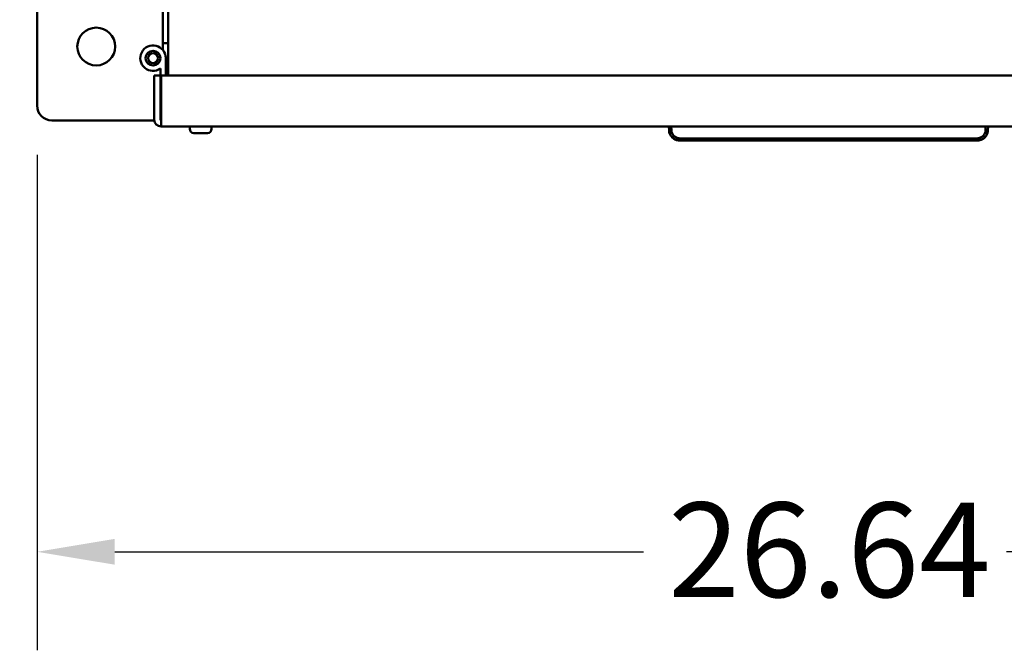
# Model space of a CAD drawing. Units: inches. Extents: x 2 to 281, y 6 to 177.
# Drawn here: x 169 to 190, y 131 to 144 of the extents above; entities that cross this region are included whole.
import ezdxf

# ---------------------------------------------------------------- set-up
doc = ezdxf.new("R2010")
doc.units = ezdxf.units.IN
doc.header["$LTSCALE"] = 16.666667
doc.header["$MEASUREMENT"] = 0
doc.layers.add('Dimension (ANSI)', color=7, linetype='Continuous', lineweight=25)
doc.layers.add('Visible (ANSI)', color=7, linetype='Continuous', lineweight=50)
doc.styles.add('Note Text (ANSI)', font='tahoma.ttf')
doc.dimstyles.new('Default (ANSI)', dxfattribs={"dimscale": 16.666667, "dimtxt": 0.12, "dimasz": 0.098425, "dimexe": 0.125, "dimexo": 0.0625, "dimgap": 0.031496, "dimtad": 0, "dimtih": 1, "dimtoh": 1, "dimrnd": 1e-08, "dimzin": 4, "dimdsep": 46, "dimtxsty": 'Note Text (ANSI)', "dimcen": 0.09, "dimdle": 0.393701, "dimclrd": 256, "dimclre": 256, "dimclrt": 256, "dimadec": 0, "dimazin": 1, "dimtfac": 1, "dimtofl": 0, "dimtmove": 0, "dimatfit": 3, "dimfxl": 1, "dimtolj": 1, "dimtzin": 4, "dimlwd": -1, "dimlwe": -1, "dimarcsym": 0})

# ---------------------------------------------------------------- blocks, each defined once
blk = doc.blocks.new('*D24')
at = {"layer": 'Defpoints', "color": 0, "transparency": 16777216}
for p in [(170.123, 168.367), (161.731, 142.267), (170.123, 142.267)]:
    blk.add_point(p, dxfattribs=at)
at = {"layer": 'Dimension (ANSI)', "transparency": 16777216}
for p, q in [((169.081, 168.367), (159.648, 168.367)), ((161.731, 166.726), (161.731, 156.887)), ((161.731, 143.907), (161.731, 153.746)), ((169.081, 142.267), (159.648, 142.267))]:
    blk.add_line(p, q, dxfattribs=at)
for points in [[(161.458, 166.726), (162.004, 166.726), (161.731, 168.367)], [(161.458, 143.907), (162.004, 143.907), (161.731, 142.267)]]:
    blk.add_solid(points, dxfattribs=at)
at = {"layer": 'Dimension (ANSI)', "transparency": 16777216, "insert": (158.434, 156.362), "char_height": 2, "attachment_point": 1, "style": 'Note Text (ANSI)'}
blk.add_mtext('\\A1;20.88', dxfattribs=at)
blk = doc.blocks.new('*D25')
at = {"layer": 'Defpoints', "color": 0, "transparency": 16777216}
for p in [(169.811, 142.579), (203.111, 142.579), (203.111, 133.146)]:
    blk.add_point(p, dxfattribs=at)
at = {"layer": 'Dimension (ANSI)', "transparency": 16777216}
for p, q in [((169.811, 141.538), (169.811, 131.063)), ((203.111, 141.538), (203.111, 131.063)), ((171.451, 133.146), (182.623, 133.146)), ((201.47, 133.146), (190.298, 133.146))]:
    blk.add_line(p, q, dxfattribs=at)
for points in [[(171.451, 133.419), (171.451, 132.873), (169.811, 133.146)], [(201.47, 133.419), (201.47, 132.873), (203.111, 133.146)]]:
    blk.add_solid(points, dxfattribs=at)
at = {"layer": 'Dimension (ANSI)', "transparency": 16777216, "insert": (183.148, 134.188), "char_height": 2, "attachment_point": 1, "style": 'Note Text (ANSI)'}
blk.add_mtext('\\A1;26.64', dxfattribs=at)

msp = doc.modelspace()

# ---------------------------------------------------------------- linework, layer by layer
at = {"layer": 'Visible (ANSI)'}
for p, q in [((169.811, 168.054), (169.811, 142.579)), ((172.58, 143.214), (172.58, 150.583)), ((172.467, 144.833), (172.467, 143.902)), ((172.467, 143.755), (172.467, 143.902)), ((172.467, 143.902), (172.58, 143.902)), ((172.569, 143.61), (172.53, 143.525)), ((172.53, 143.214), (172.53, 143.583)), ((172.287, 143.214), (172.417, 143.214)), ((172.287, 142.282), (172.287, 143.214)), ((172.417, 143.364), (172.417, 143.214)), ((172.417, 142.282), (172.417, 143.214)), ((172.43, 142.282), (172.43, 143.214)), ((200.641, 143.214), (172.43, 143.214)), ((172.417, 142.333), (172.43, 142.333)), ((170.123, 142.267), (172.288, 142.267)), ((172.43, 142.282), (172.43, 142.139)), ((200.641, 142.139), (172.43, 142.139)), ((173.036, 142.139), (173.036, 142.086)), ((173.498, 142.139), (173.498, 142.086)), ((183.164, 142.139), (183.166, 142.062)), ((183.215, 142.062), (183.214, 142.139)), ((183.214, 142.139), (183.215, 142.062)), ((189.856, 142.062), (189.857, 142.139)), ((189.857, 142.139), (189.856, 142.062)), ((189.907, 142.139), (189.905, 142.062)), ((173.411, 141.998), (173.123, 141.998)), ((183.387, 141.839), (189.684, 141.839)), ((189.681, 141.887), (183.39, 141.887)), ((183.39, 141.887), (189.681, 141.887))]:
    msp.add_line(p, q, dxfattribs=at)
for centre, radius in [((171.061, 143.829), 0.4), ((172.261, 143.583), 0.156), ((172.261, 143.583), 0.106)]:
    msp.add_circle(centre, radius, dxfattribs=at)
for centre, radius, start, end in [((172.261, 143.583), 0.269, 0, 305.5487), ((172.455, 143.662), 0.125, 335.4978, 0), ((170.123, 142.579), 0.312, 180, 270), ((172.43, 142.282), 0.143, 180, 270), ((172.43, 142.282), 0.0125, 180, 270), ((173.123, 142.086), 0.0875, 180, 270), ((173.411, 142.086), 0.0875, 270, 0)]:
    msp.add_arc(centre, radius, start, end, dxfattribs=at)
for centre, major_axis, ratio, start_param, end_param in [((183.215, 142.062), (-0.0492, -0.0009), 0.017428, 0.000086, 1.570485), ((183.215, 142.062), (-0.0492, -0.0009), 0.017428, 0.000086, 1.570492), ((183.387, 142.065), (-0.221, -0.003), 0.999909, 0.003725, 0.424444), ((183.387, 142.065), (-0.172, 0), 0.999848, 0.017432, 0.794659), ((183.387, 142.065), (-0.172, -0.001), 0.999848, 0.014397, 0.791623), ((189.684, 142.065), (0.172, 0), 0.999848, 5.488837, 6.265751), ((189.684, 142.065), (0.172, 0), 0.999848, 5.491447, 6.26836), ((189.856, 142.062), (0.0492, -0.0009), 0.017433, 4.712695, 6.283103), ((189.856, 142.062), (0.0492, -0.0009), 0.017433, 4.712691, 6.283103), ((189.684, 142.065), (0.221, -0.003), 0.999908, 5.863758, 6.277512)]:
    msp.add_ellipse(centre, major_axis=major_axis, ratio=ratio, start_param=start_param, end_param=end_param, dxfattribs=at)
for points, knots in [([(183.166, 142.062), (183.166, 142.044), (183.169, 142.026), (183.173, 142.008), (183.177, 141.996), (183.181, 141.983), (183.187, 141.971)], [0.0000008, 0.0000008, 0.0000008, 0.0000008, 0.3132421, 0.3132421, 0.3132421, 0.5417155, 0.5417155, 0.5417155, 0.5417155]), ([(183.232, 141.907), (183.228, 141.911), (183.225, 141.915), (183.218, 141.923), (183.214, 141.927), (183.208, 141.935), (183.205, 141.94), (183.199, 141.948), (183.196, 141.953), (183.191, 141.962), (183.189, 141.967), (183.187, 141.971)], [2.3475481, 2.3475481, 2.3475481, 2.3475481, 2.41873, 2.41873, 2.4899119, 2.4899119, 2.5610938, 2.5610938, 2.6322757, 2.6322757, 2.7034576, 2.7034576, 2.7034576, 2.7034576]), ([(183.232, 141.907), (183.232, 141.907), (183.236, 141.911), (183.242, 141.917), (183.249, 141.923), (183.258, 141.932), (183.267, 141.942)], [-0.9999408, -0.9999408, -0.9999408, -0.9999408, -0.4994588, -0.4994588, -0.4994588, 0, 0, 0, 0]), ([(183.267, 141.942), (183.258, 141.932), (183.249, 141.923), (183.242, 141.917), (183.236, 141.911), (183.232, 141.907), (183.232, 141.907)], [0, 0, 0, 0, 0.4994626, 0.4994626, 0.4994626, 0.9999411, 0.9999411, 0.9999411, 0.9999411]), ([(183.267, 141.942), (183.267, 141.941), (183.267, 141.941), (183.267, 141.941), (183.273, 141.935), (183.28, 141.929), (183.287, 141.924), (183.294, 141.919), (183.302, 141.914), (183.31, 141.91), (183.32, 141.906), (183.329, 141.902), (183.34, 141.898), (183.351, 141.895), (183.362, 141.892), (183.373, 141.89), (183.379, 141.889), (183.385, 141.888), (183.39, 141.887)], [0, 0, 0, 0, 0.004794, 0.004794, 0.004794, 0.191921, 0.191921, 0.191921, 0.391734, 0.391734, 0.391734, 0.621461, 0.621461, 0.621461, 0.872206, 0.872206, 0.872206, 1, 1, 1, 1]), ([(189.681, 141.887), (189.684, 141.888), (189.688, 141.888), (189.691, 141.889), (189.699, 141.89), (189.706, 141.892), (189.713, 141.893), (189.72, 141.895), (189.726, 141.897), (189.732, 141.899), (189.738, 141.901), (189.744, 141.903), (189.749, 141.905), (189.754, 141.907), (189.759, 141.909), (189.764, 141.912), (189.768, 141.914), (189.772, 141.916), (189.776, 141.919), (189.78, 141.921), (189.784, 141.924), (189.787, 141.926), (189.79, 141.929), (189.793, 141.931), (189.796, 141.934), (189.799, 141.936), (189.801, 141.939), (189.804, 141.941), (189.804, 141.941), (189.804, 141.941), (189.805, 141.942)], [0, 0, 0, 0, 0.076665, 0.076665, 0.076665, 0.239595, 0.239595, 0.239595, 0.384799, 0.384799, 0.384799, 0.515114, 0.515114, 0.515114, 0.632238, 0.632238, 0.632238, 0.737252, 0.737252, 0.737252, 0.831552, 0.831552, 0.831552, 0.915871, 0.915871, 0.915871, 0.994829, 0.994829, 0.994829, 1, 1, 1, 1]), ([(189.839, 141.907), (189.839, 141.907), (189.835, 141.911), (189.829, 141.917), (189.822, 141.923), (189.813, 141.932), (189.805, 141.942)], [0.0000498, 0.0000498, 0.0000498, 0.0000498, 0.5010465, 0.5010465, 0.5010465, 1, 1, 1, 1]), ([(189.805, 141.942), (189.813, 141.932), (189.822, 141.923), (189.829, 141.917), (189.835, 141.911), (189.839, 141.907), (189.839, 141.907)], [-1, -1, -1, -1, -0.5010486, -0.5010486, -0.5010486, -0.0000601, -0.0000601, -0.0000601, -0.0000601]), ([(189.839, 141.907), (189.843, 141.911), (189.847, 141.915), (189.854, 141.923), (189.857, 141.927), (189.864, 141.936), (189.867, 141.94), (189.872, 141.949), (189.875, 141.954), (189.88, 141.963), (189.883, 141.968), (189.885, 141.973)], [5.4891432, 5.4891432, 5.4891432, 5.4891432, 5.5617172, 5.5617172, 5.6342912, 5.6342912, 5.7068652, 5.7068652, 5.7794391, 5.7794391, 5.8520131, 5.8520131, 5.8520131, 5.8520131]), ([(189.885, 141.973), (189.89, 141.983), (189.894, 141.994), (189.897, 142.005), (189.897, 142.006), (189.898, 142.007), (189.898, 142.008), (189.902, 142.026), (189.905, 142.044), (189.905, 142.062)], [-0.53275, -0.53275, -0.53275, -0.53275, -0.3335092, -0.3335092, -0.3335092, -0.3132423, -0.3132423, -0.3132423, -0.0000002, -0.0000002, -0.0000002, -0.0000002]), ([(189.905, 142.061), (189.905, 142.061), (189.905, 142.061), (189.905, 142.061), (189.905, 142.061), (189.905, 142.061), (189.905, 142.061), (189.905, 142.061), (189.905, 142.061), (189.905, 142.061), (189.905, 142.061), (189.905, 142.062)], [6.2649309351, 6.2649309351, 6.2649309351, 6.2649309351, 6.2650946455, 6.2650946455, 6.2652583559, 6.2652583559, 6.2654220663, 6.2654220663, 6.2655857767, 6.2655857767, 6.2657494871, 6.2657494871, 6.2657494871, 6.2657494871]), ([(183.387, 141.839), (183.379, 141.84), (183.372, 141.841), (183.364, 141.843), (183.351, 141.845), (183.337, 141.848), (183.324, 141.852), (183.312, 141.856), (183.3, 141.861), (183.288, 141.867), (183.278, 141.872), (183.268, 141.878), (183.258, 141.885), (183.249, 141.892), (183.24, 141.899), (183.232, 141.907)], [-1, -1, -1, -1, -0.864624, -0.864624, -0.864624, -0.628074, -0.628074, -0.628074, -0.401672, -0.401672, -0.401672, -0.197359, -0.197359, -0.197359, 0, 0, 0, 0]), ([(183.387, 141.839), (183.387, 141.839), (183.387, 141.839), (183.387, 141.84), (183.387, 141.841), (183.388, 141.843), (183.388, 141.847), (183.388, 141.849), (183.388, 141.851), (183.388, 141.853), (183.388, 141.855), (183.388, 141.858), (183.389, 141.861), (183.389, 141.866), (183.389, 141.872), (183.39, 141.878), (183.39, 141.881), (183.39, 141.884), (183.39, 141.887)], [0.0000948, 0.0000948, 0.0000948, 0.0000948, 0.1184962, 0.1184962, 0.1184962, 0.3725673, 0.3725673, 0.3725673, 0.4994952, 0.4994952, 0.4994952, 0.6268189, 0.6268189, 0.6268189, 0.8812546, 0.8812546, 0.8812546, 1, 1, 1, 1]), ([(183.39, 141.887), (183.39, 141.875), (183.389, 141.862), (183.388, 141.853), (183.388, 141.844), (183.387, 141.839), (183.387, 141.839)], [-1, -1, -1, -1, -0.4994903, -0.4994903, -0.4994903, -0.0001016, -0.0001016, -0.0001016, -0.0001016]), ([(189.684, 141.839), (189.684, 141.839), (189.683, 141.844), (189.683, 141.853), (189.682, 141.862), (189.682, 141.875), (189.681, 141.887)], [-0.9998985, -0.9998985, -0.9998985, -0.9998985, -0.5008883, -0.5008883, -0.5008883, 0, 0, 0, 0]), ([(189.681, 141.887), (189.681, 141.884), (189.681, 141.881), (189.681, 141.878), (189.682, 141.875), (189.682, 141.872), (189.682, 141.869), (189.682, 141.866), (189.682, 141.863), (189.682, 141.861), (189.683, 141.858), (189.683, 141.855), (189.683, 141.853), (189.683, 141.851), (189.683, 141.849), (189.683, 141.847), (189.684, 141.843), (189.684, 141.841), (189.684, 141.84), (189.684, 141.839), (189.684, 141.839), (189.684, 141.839)], [0, 0, 0, 0, 0.1187474, 0.1187474, 0.1187474, 0.2507165, 0.2507165, 0.2507165, 0.3731778, 0.3731778, 0.3731778, 0.5008886, 0.5008886, 0.5008886, 0.6274255, 0.6274255, 0.6274255, 0.8815004, 0.8815004, 0.8815004, 0.9999052, 0.9999052, 0.9999052, 0.9999052]), ([(189.839, 141.907), (189.836, 141.904), (189.832, 141.901), (189.829, 141.897), (189.825, 141.894), (189.821, 141.891), (189.817, 141.888), (189.812, 141.884), (189.807, 141.881), (189.803, 141.878), (189.797, 141.875), (189.792, 141.872), (189.787, 141.869), (189.781, 141.866), (189.774, 141.863), (189.768, 141.86), (189.761, 141.858), (189.755, 141.855), (189.748, 141.853), (189.74, 141.85), (189.732, 141.848), (189.725, 141.846), (189.716, 141.844), (189.708, 141.843), (189.699, 141.841), (189.694, 141.84), (189.689, 141.84), (189.684, 141.839)], [-1, -1, -1, -1, -0.915989, -0.915989, -0.915989, -0.827394, -0.827394, -0.827394, -0.72971, -0.72971, -0.72971, -0.622701, -0.622701, -0.622701, -0.505588, -0.505588, -0.505588, -0.378096, -0.378096, -0.378096, -0.239549, -0.239549, -0.239549, -0.088506, -0.088506, -0.088506, 0, 0, 0, 0])]:
    msp.add_open_spline(points, degree=3, knots=knots, dxfattribs=at)
for points in [[(183.39, 141.887), (183.345, 141.893), (183.299, 141.908), (183.267, 141.942)], [(189.805, 141.942), (189.772, 141.908), (189.726, 141.893), (189.681, 141.887)], [(183.232, 141.907), (183.273, 141.866), (183.331, 141.846), (183.387, 141.839)], [(189.684, 141.839), (189.74, 141.846), (189.798, 141.866), (189.839, 141.907)]]:
    msp.add_open_spline(points, degree=3, dxfattribs=at)

# ---------------------------------------------------------------- dimensions: what is measured, and where the dimension line sits
at = {"layer": 'Dimension (ANSI)'}
for base, p1, p2, angle, override, picture, middle in [((161.731, 142.267), (170.123, 168.367), (170.123, 142.267), 270, {"dimgap": 0.031496, "dimdec": 2, "dimlfac": 0.8, "dimtol": 0, "dimlim": 0, "dimtp": 0, "dimtm": 0, "dimtdec": 2, "dimatfit": 1}, '*D24', (161.731, 155.317)), ((203.111, 133.146), (169.811, 142.579), (203.111, 142.579), 180, {"dimgap": 0.031496, "dimtih": 0, "dimtoh": 0, "dimdec": 2, "dimlfac": 0.8, "dimtol": 0, "dimlim": 0, "dimtp": 0, "dimtm": 0, "dimtdec": 2, "dimatfit": 1}, '*D25', (186.461, 133.146))]:
    dim = msp.add_linear_dim(base=base, p1=p1, p2=p2, angle=angle, dimstyle='Default (ANSI)', override=override, dxfattribs=at)
    dim.commit()
    dim.dimension.update_dxf_attribs({"geometry": picture, "text_midpoint": middle, "dimtype": 160})

doc.saveas('drawing.dxf')
